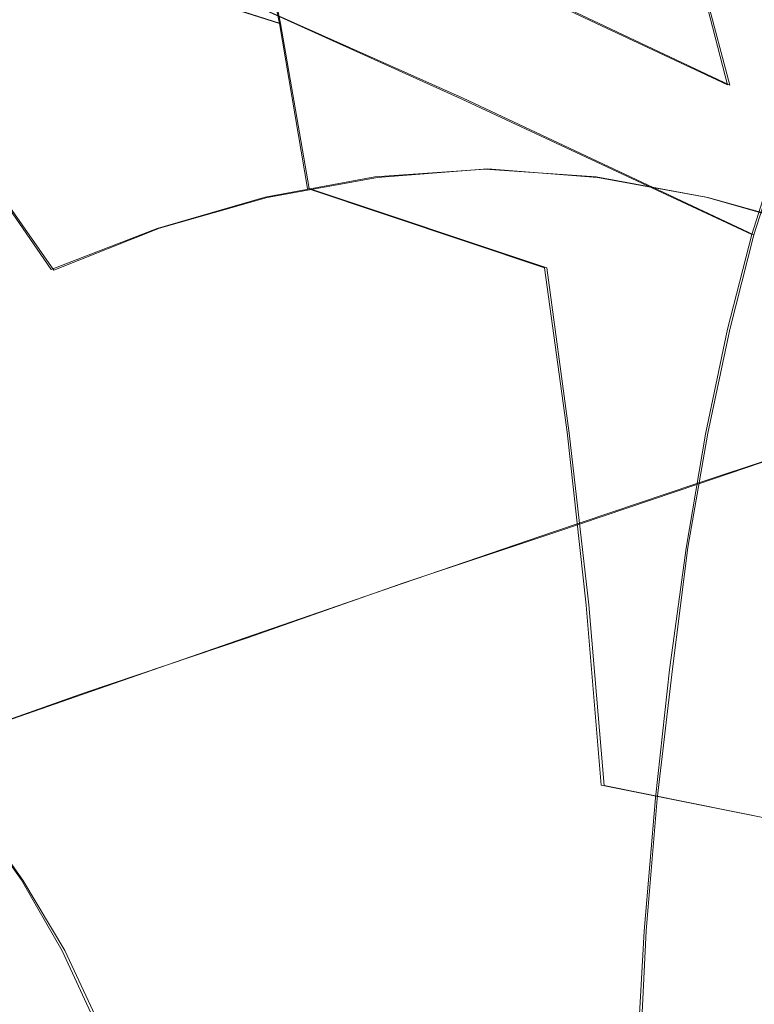
# Model space of a CAD drawing. Extents: x -81 to 81, y -137 to 34.
# Drawn here: x -62 to -59, y 2 to 6 of the extents above; entities that cross this region are included whole.
import ezdxf

# ---------------------------------------------------------------- set-up
doc = ezdxf.new("R2010")
doc.units = 0
doc.header["$LTSCALE"] = 500
doc.header["$MEASUREMENT"] = 0
doc.layers.add('DWXOUTLINES', color=7, linetype='Continuous')
doc.layers.add('FERRO_CHROM', color=7, linetype='Continuous')

msp = doc.modelspace()

# ---------------------------------------------------------------- linework, layer by layer
at = {"layer": 'DWXOUTLINES', "color": 0, "lineweight": 0}
for p, q in [((-61.31, 6.71, 45.45), (-61.17, 6.02, 46.06)), ((-62.27, 6.37, 46.76), (-61.17, 6.02, 46.06)), ((-60.34, 5.68, 33.53), (-61.66, 6.27, 33.34)), ((-59.27, 6.27, 43.36), (-59.13, 5.74, 43.94)), ((-59.13, 5.74, 43.94), (-60.21, 6.25, 44.72)), ((-61.17, 6.02, 46.06), (-61.04, 5.27, 46.59)), ((-60.34, 5.68, 33.53), (-59.02, 5.06, 33.74)), ((-59.02, 5.06, 33.74), (-58.9, 5.44, 34.24)), ((-60.73, 5.32, 71.44), (-61.23, 5.23, 71.56)), ((-60.73, 5.32, 71.44), (-60.23, 5.36, 71.31)), ((-60.23, 5.36, 71.31), (-59.73, 5.32, 71.2)), ((-59.73, 5.32, 71.2), (-59.23, 5.23, 71.08)), ((-61.04, 5.27, 46.59), (-59.96, 4.91, 45.78)), ((-62.41, 5.2, 71.47), (-62.2, 4.9, 71.8)), ((-61.23, 5.23, 71.56), (-61.72, 5.09, 71.68)), ((-59.23, 5.23, 71.08), (-58.73, 5.09, 70.97)), ((-61.72, 5.09, 71.68), (-62.2, 4.9, 71.8)), ((-59.13, 4.63, 33.27), (-59.02, 5.06, 33.74)), ((-59.96, 4.91, 45.78), (-59.86, 4.16, 46.21)), ((-59.13, 4.63, 33.27), (-59.23, 4.16, 32.86)), ((-59.86, 4.16, 46.21), (-59.77, 3.38, 46.57)), ((-59.23, 4.16, 32.86), (-59.32, 3.64, 32.49)), ((-58.68, 4.13, 60.02), (-59.27, 3.93, 58.37)), ((-59.92, 3.71, 56.61), (-59.27, 3.93, 58.37)), ((-60.61, 3.48, 54.74), (-59.92, 3.71, 56.61)), ((-59.32, 3.64, 32.49), (-59.39, 3.09, 32.17)), ((-61.32, 3.23, 52.81), (-60.61, 3.48, 54.74)), ((-59.77, 3.38, 46.57), (-59.7, 2.56, 46.86)), ((-62.06, 2.98, 50.82), (-61.32, 3.23, 52.81)), ((-59.39, 3.09, 32.17), (-59.46, 2.5, 31.9)), ((-62.8, 2.72, 48.82), (-62.06, 2.98, 50.82)), ((-58.66, 2.35, 45.9), (-59.7, 2.56, 46.86)), ((-59.46, 2.5, 31.9), (-59.51, 1.9, 31.69)), ((-62.56, 2.44, 48.76), (-62.34, 2.13, 48.71)), ((-62.34, 2.13, 48.71), (-62.15, 1.81, 48.66)), ((-59.54, 1.28, 31.53), (-59.51, 1.9, 31.69)), ((-62.15, 1.81, 48.66), (-61.99, 1.47, 48.62))]:
    msp.add_line(p, q, dxfattribs=at)
at = {"layer": 'FERRO_CHROM', "lineweight": 0}
for points, invisible_edges in [([(-61.1751, 6.0202, 46.057), (-61.3194, 6.7104, 45.4518), (-62.4302, 7.0996, 46.1167), (-62.2776, 6.3694, 46.7569)], 15), ([(-62.9733, 6.8313, 33.184), (-61.6651, 6.273, 33.3433), (-61.8019, 5.7407, 32.769), (-63.1224, 6.2516, 32.5586)], 15), ([(-60.3731, 6.8312, 44.0939), (-60.2241, 6.2516, 44.7192), (-59.1405, 5.7407, 43.9358), (-59.2774, 6.2729, 43.3616)], 11), ([(-59.9198, 6.7789, 35.3349), (-58.6468, 6.0441, 35.3443), (-58.7817, 5.7699, 34.7784), (-60.0711, 6.4713, 34.7001)], 15), ([(-61.5164, 6.7441, 33.967), (-60.2148, 6.103, 34.0973), (-60.3493, 5.6767, 33.5329), (-61.6651, 6.273, 33.3433)], 11), ([(-61.1751, 6.0202, 46.057), (-60.0897, 5.6086, 45.283), (-60.2241, 6.2516, 44.7192), (-61.3194, 6.7104, 45.4518)], 3), ([(-59.426, 6.7441, 42.7379), (-59.2774, 6.2729, 43.3616), (-58.1886, 5.6767, 42.5989), (-58.3231, 6.103, 42.0345)], 13), ([(-62.1425, 5.5763, 47.3236), (-62.2776, 6.3694, 46.7569), (-63.4014, 6.6407, 47.3644), (-63.2606, 5.8138, 47.9552)], 13), ([(-60.0711, 6.4713, 34.7001), (-58.7817, 5.7699, 34.7784), (-58.9098, 5.4415, 34.2409), (-60.2148, 6.103, 34.0973)], 15), ([(-61.0475, 5.2706, 46.5926), (-61.1751, 6.0202, 46.057), (-62.2776, 6.3694, 46.7569), (-62.1425, 5.5763, 47.3236)], 13), ([(-61.6782, 6.0263, 70.4411), (-61.0988, 6.1174, 70.303), (-61.2196, 6.3033, 69.8749), (-61.8166, 6.2094, 70.0171)], 15), ([(-59.9075, 6.1665, 64.6468), (-60.233, 6.0134, 63.4812), (-60.8149, 6.1656, 63.6198), (-60.5042, 6.3227, 64.789)], 15), ([(-59.3498, 6.0263, 69.8862), (-59.4175, 6.2094, 69.4454), (-60.0145, 6.3033, 69.5876), (-59.9293, 6.1174, 70.0243)], 15), ([(-61.6651, 6.273, 33.3433), (-60.3493, 5.6767, 33.5329), (-60.4731, 5.195, 33.0132), (-61.8019, 5.7407, 32.769)], 15), ([(-61.1814, 5.9637, 62.2548), (-61.7548, 6.0539, 62.3915), (-61.4077, 6.2588, 63.7611), (-60.8149, 6.1656, 63.6198)], 15), ([(-59.0462, 6.0584, 65.5001), (-59.3277, 5.9523, 64.5086), (-59.9075, 6.1665, 64.6468), (-59.6363, 6.2765, 65.6408)], 15), ([(-59.2774, 6.2729, 43.3616), (-59.1405, 5.7407, 43.9358), (-58.0647, 5.195, 43.1185), (-58.1886, 5.6767, 42.5989)], 15), ([(-63.2567, 5.6086, 31.9948), (-63.1224, 6.2516, 32.5586), (-61.8019, 5.7407, 32.769), (-61.9253, 5.1502, 32.2513)], 15), ([(-60.0897, 5.6086, 45.283), (-59.0171, 5.1502, 44.4535), (-59.1405, 5.7407, 43.9358), (-60.2241, 6.2516, 44.7192)], 11), ([(-62.2469, 5.8775, 70.5767), (-61.6782, 6.0263, 70.4411), (-61.8166, 6.2094, 70.0171), (-62.4026, 6.0561, 70.1568)], 15), ([(-58.7811, 5.8775, 69.7507), (-58.8315, 6.0561, 69.3057), (-59.4175, 6.2094, 69.4454), (-59.3498, 6.0263, 69.8862)], 15), ([(-60.6186, 5.8164, 62.1207), (-61.1814, 5.9637, 62.2548), (-60.8149, 6.1656, 63.6198), (-60.233, 6.0134, 63.4812)], 15), ([(-60.978, 5.8913, 70.7111), (-60.4156, 5.922, 70.5767), (-60.514, 6.1485, 70.1637), (-61.0988, 6.1174, 70.303)], 15), ([(-59.853, 5.8913, 70.443), (-59.9293, 6.1174, 70.0243), (-60.514, 6.1485, 70.1637), (-60.4156, 5.922, 70.5767)], 15), ([(-59.3277, 5.9523, 64.5086), (-59.6676, 5.8044, 63.3464), (-60.233, 6.0134, 63.4812), (-59.9075, 6.1665, 64.6468)], 15), ([(-63.2576, 5.809, 61.1143), (-62.9122, 6.0539, 62.6673), (-62.3335, 6.0847, 62.5294), (-62.7023, 5.8386, 60.9819)], 15), ([(-62.1471, 5.809, 60.8496), (-62.7023, 5.8386, 60.9819), (-62.3335, 6.0847, 62.5294), (-61.7548, 6.0539, 62.3915)], 15), ([(-61.5353, 5.8023, 70.8446), (-60.978, 5.8913, 70.7111), (-61.0988, 6.1174, 70.303), (-61.6782, 6.0263, 70.4411)], 15), ([(-60.2148, 6.103, 34.0973), (-58.9098, 5.4415, 34.2409), (-59.0298, 5.0614, 33.7376), (-60.3493, 5.6767, 33.5329)], 11), ([(-59.2954, 5.8023, 70.3107), (-59.3498, 6.0263, 69.8862), (-59.9293, 6.1174, 70.0243), (-59.853, 5.8913, 70.443)], 15), ([(-58.8174, 6.1232, 66.3443), (-58.244, 5.8454, 66.2077), (-58.4789, 5.7835, 65.3649), (-59.0462, 6.0584, 65.5001)], 15), ([(-62.7996, 5.6732, 70.7084), (-62.2469, 5.8775, 70.5767), (-62.4026, 6.0561, 70.1568), (-62.9721, 5.8456, 70.2925)], 15), ([(-61.5968, 5.7225, 60.7184), (-62.1471, 5.809, 60.8496), (-61.7548, 6.0539, 62.3915), (-61.1814, 5.9637, 62.2548)], 15), ([(-59.0462, 6.0584, 65.5001), (-58.4789, 5.7835, 65.3649), (-58.7703, 5.6822, 64.3757), (-59.3277, 5.9523, 64.5086)], 15), ([(-62.0826, 5.6576, 70.9756), (-61.5353, 5.8023, 70.8446), (-61.6782, 6.0263, 70.4411), (-62.2469, 5.8775, 70.5767)], 15), ([(-61.0475, 5.2706, 46.5926), (-59.9708, 4.9102, 45.782), (-60.0897, 5.6086, 45.283), (-61.1751, 6.0202, 46.057)], 7), ([(-60.0717, 5.6143, 61.9904), (-60.6186, 5.8164, 62.1207), (-60.233, 6.0134, 63.4812), (-59.6676, 5.8044, 63.3464)], 15), ([(-58.7478, 5.6576, 70.1808), (-58.7811, 5.8775, 69.7507), (-59.3498, 6.0263, 69.8862), (-59.2954, 5.8023, 70.3107)], 15), ([(-61.0568, 5.5812, 60.5897), (-61.5968, 5.7225, 60.7184), (-61.1814, 5.9637, 62.2548), (-60.6186, 5.8164, 62.1207)], 15), ([(-59.3277, 5.9523, 64.5086), (-58.7703, 5.6822, 64.3757), (-59.1241, 5.5411, 63.2169), (-59.6676, 5.8044, 63.3464)], 15), ([(-60.8586, 5.6264, 71.0912), (-60.3236, 5.6576, 70.9625), (-60.4156, 5.922, 70.5767), (-60.978, 5.8913, 70.7111)], 15), ([(-59.7882, 5.6264, 70.8361), (-59.853, 5.8913, 70.443), (-60.4156, 5.922, 70.5767), (-60.3236, 5.6576, 70.9625)], 15), ([(-62.6149, 5.4602, 71.1028), (-62.0826, 5.6576, 70.9756), (-62.2469, 5.8775, 70.5767), (-62.7996, 5.6732, 70.7084)], 15), ([(-61.3888, 5.5373, 71.2201), (-60.8586, 5.6264, 71.0912), (-60.978, 5.8913, 70.7111), (-61.5353, 5.8023, 70.8446)], 15), ([(-59.2568, 5.5373, 70.712), (-59.2954, 5.8023, 70.3107), (-59.853, 5.8913, 70.443), (-59.7882, 5.6264, 70.8361)], 15), ([(-62.0258, 4.7293, 47.8132), (-62.1425, 5.5763, 47.3236), (-63.2606, 5.8138, 47.9552), (-63.1389, 4.9307, 48.4656)], 15), ([(-62.5779, 5.53, 59.16), (-63.1065, 5.5582, 59.2859), (-62.7023, 5.8386, 60.9819), (-62.1471, 5.809, 60.8496)], 15), ([(-60.532, 5.3873, 60.4646), (-61.0568, 5.5812, 60.5897), (-60.6186, 5.8164, 62.1207), (-60.0717, 5.6143, 61.9904)], 15), ([(-62.0541, 5.4477, 59.0351), (-62.5779, 5.53, 59.16), (-62.1471, 5.809, 60.8496), (-61.5968, 5.7225, 60.7184)], 15), ([(-61.9101, 5.395, 71.3469), (-61.3888, 5.5373, 71.2201), (-61.5353, 5.8023, 70.8446), (-62.0826, 5.6576, 70.9756)], 15), ([(-60.0717, 5.6143, 61.9904), (-59.6676, 5.8044, 63.3464), (-59.1241, 5.5411, 63.2169), (-59.546, 5.3596, 61.8651)], 15), ([(-58.7343, 5.395, 70.59), (-58.7478, 5.6576, 70.1808), (-59.2954, 5.8023, 70.3107), (-59.2568, 5.5373, 70.712)], 15), ([(-61.54, 5.3132, 58.9126), (-62.0541, 5.4477, 59.0351), (-61.5968, 5.7225, 60.7184), (-61.0568, 5.5812, 60.5897)], 15), ([(-61.9253, 5.1502, 32.2513), (-61.8019, 5.7407, 32.769), (-60.4731, 5.195, 33.0132), (-60.5848, 4.6607, 32.5447)], 15), ([(-59.0171, 5.1502, 44.4535), (-57.953, 4.6607, 43.587), (-58.0647, 5.195, 43.1185), (-59.1405, 5.7407, 43.9358)], 15), ([(-58.7703, 5.6822, 64.3757), (-58.241, 5.3588, 64.2496), (-58.6079, 5.2257, 63.0938), (-59.1241, 5.5411, 63.2169)], 15), ([(-62.4185, 5.2041, 71.4693), (-61.9101, 5.395, 71.3469), (-62.0826, 5.6576, 70.9756), (-62.6149, 5.4602, 71.1028)], 15), ([(-60.7418, 5.3237, 71.4355), (-60.2401, 5.3574, 71.3128), (-60.3236, 5.6576, 70.9625), (-60.8586, 5.6264, 71.0912)], 14), ([(-60.3493, 5.6767, 33.5329), (-59.0298, 5.0614, 33.7376), (-59.1402, 4.6319, 33.2743), (-60.4731, 5.195, 33.0132)], 15), ([(-59.7371, 5.3237, 71.1961), (-59.7882, 5.6264, 70.8361), (-60.3236, 5.6576, 70.9625), (-60.2401, 5.3574, 71.3128)], 7), ([(-63.3757, 4.9102, 31.4958), (-63.2567, 5.6086, 31.9948), (-61.9253, 5.1502, 32.2513), (-62.0345, 4.5089, 31.7931)], 15), ([(-61.2393, 5.2313, 71.5604), (-60.7418, 5.3237, 71.4355), (-60.8586, 5.6264, 71.0912), (-61.3888, 5.5373, 71.2201)], 14), ([(-60.532, 5.3873, 60.4646), (-60.0717, 5.6143, 61.9904), (-59.546, 5.3596, 61.8651), (-60.0275, 5.1429, 60.3444)], 15), ([(-59.9708, 4.9102, 45.782), (-58.9079, 4.5089, 44.9118), (-59.0171, 5.1502, 44.4535), (-60.0897, 5.6086, 45.283)], 15), ([(-59.2367, 5.2313, 71.0831), (-59.2568, 5.5373, 70.712), (-59.7882, 5.6264, 70.8361), (-59.7371, 5.3237, 71.1961)], 7), ([(-60.9372, 4.47, 47.0553), (-61.0475, 5.2706, 46.5926), (-62.1425, 5.5763, 47.3236), (-62.0258, 4.7293, 47.8132)], 15), ([(-61.0404, 5.1285, 58.7935), (-61.54, 5.3132, 58.9126), (-61.0568, 5.5812, 60.5897), (-60.532, 5.3873, 60.4646)], 15), ([(-62.5463, 5.1448, 57.2294), (-63.041, 5.2226, 57.3473), (-62.5779, 5.53, 59.16), (-62.0541, 5.4477, 59.0351)], 15), ([(-61.7299, 5.0882, 71.6837), (-61.2393, 5.2313, 71.5604), (-61.3888, 5.5373, 71.2201), (-61.9101, 5.395, 71.3469)], 14), ([(-59.546, 5.3596, 61.8651), (-59.1241, 5.5411, 63.2169), (-58.6079, 5.2257, 63.0938), (-59.0467, 5.0546, 61.7461)], 15), ([(-58.7432, 5.0882, 70.9718), (-58.7343, 5.395, 70.59), (-59.2568, 5.5373, 70.712), (-59.2367, 5.2313, 71.0831)], 7), ([(-62.0608, 5.0177, 57.1137), (-62.5463, 5.1448, 57.2294), (-62.0541, 5.4477, 59.0351), (-61.54, 5.3132, 58.9126)], 15), ([(-58.8822, 4.4385, 34.3568), (-59.0605, 4.2882, 33.6086), (-59.0298, 5.0614, 33.7376), (-58.9098, 5.4415, 34.2409)], 11), ([(-62.2111, 4.9029, 71.8015), (-61.7299, 5.0882, 71.6837), (-61.9101, 5.395, 71.3469), (-62.4185, 5.2041, 71.4693)], 6), ([(-61.0404, 5.1285, 58.7935), (-60.532, 5.3873, 60.4646), (-60.0275, 5.1429, 60.3444), (-60.5602, 4.8959, 58.6791)], 15), ([(-61.2393, 5.2313, 71.5604), (-61.0875, 4.8839, 71.8582), (-60.6289, 4.9846, 71.7363), (-60.7418, 5.3237, 71.4355)], 15), ([(-60.7418, 5.3237, 71.4355), (-60.6289, 4.9846, 71.7363), (-60.167, 5.023, 71.6199), (-60.2401, 5.3574, 71.3128)], 15), ([(-59.7371, 5.3237, 71.1961), (-60.2401, 5.3574, 71.3128), (-60.167, 5.023, 71.6199), (-59.7022, 4.9846, 71.5154)], 15), ([(-60.0275, 5.1429, 60.3444), (-59.546, 5.3596, 61.8651), (-59.0467, 5.0546, 61.7461), (-59.5485, 4.8501, 60.2302)], 15), ([(-59.2367, 5.2313, 71.0831), (-59.7371, 5.3237, 71.1961), (-59.7022, 4.9846, 71.5154), (-59.2379, 4.8839, 71.4173)], 15), ([(-61.589, 4.8434, 57.0012), (-62.0608, 5.0177, 57.1137), (-61.54, 5.3132, 58.9126), (-61.0404, 5.1285, 58.7935)], 15), ([(-61.7299, 5.0882, 71.6837), (-61.5424, 4.7356, 71.9792), (-61.0875, 4.8839, 71.8582), (-61.2393, 5.2313, 71.5604)], 15), ([(-60.9372, 4.47, 47.0553), (-59.868, 4.1644, 46.2131), (-59.9708, 4.9102, 45.782), (-61.0475, 5.2706, 46.5926)], 9), ([(-58.7432, 5.0882, 70.9718), (-59.2367, 5.2313, 71.0831), (-59.2379, 4.8839, 71.4173), (-58.7773, 4.7356, 71.3202)], 15), ([(-62.2111, 4.9029, 71.8015), (-62.4185, 5.2041, 71.4693), (-62.9097, 4.9693, 71.5851), (-62.6799, 4.6836, 71.9101)], 13), ([(-60.5848, 4.6607, 32.5447), (-60.4731, 5.195, 33.0132), (-59.1402, 4.6319, 33.2743), (-59.2397, 4.1555, 32.8566)], 15), ([(-59.0467, 5.0546, 61.7461), (-58.6079, 5.2257, 63.0938), (-58.1246, 4.8606, 62.9787), (-58.5793, 4.7014, 61.6346)], 15), ([(-62.0608, 5.0177, 57.1137), (-62.6117, 4.7005, 55.2173), (-63.0665, 4.8195, 55.3257), (-62.5463, 5.1448, 57.2294)], 15), ([(-62.0345, 4.5089, 31.7931), (-61.9253, 5.1502, 32.2513), (-60.5848, 4.6607, 32.5447), (-60.6836, 4.0803, 32.1301)], 15), ([(-60.5602, 4.8959, 58.6791), (-60.0275, 5.1429, 60.3444), (-59.5485, 4.8501, 60.2302), (-60.1042, 4.6172, 58.5704)], 15), ([(-61.589, 4.8434, 57.0012), (-61.0404, 5.1285, 58.7935), (-60.5602, 4.8959, 58.6791), (-61.1355, 4.6237, 56.8931)], 15), ([(-62.2111, 4.9029, 71.8015), (-61.9931, 4.554, 72.0929), (-61.5424, 4.7356, 71.9792), (-61.7299, 5.0882, 71.6837)], 15), ([(-59.5485, 4.8501, 60.2302), (-59.0467, 5.0546, 61.7461), (-58.5793, 4.7014, 61.6346), (-59.0999, 4.5113, 60.1233)], 15), ([(-59.0605, 4.2882, 33.6086), (-59.2397, 4.1555, 32.8566), (-59.1402, 4.6319, 33.2743), (-59.0298, 5.0614, 33.7376)], 9), ([(-61.589, 4.8434, 57.0012), (-62.1697, 4.5371, 55.112), (-62.6117, 4.7005, 55.2173), (-62.0608, 5.0177, 57.1137)], 15), ([(-60.6289, 4.9846, 71.7363), (-60.5153, 4.6196, 71.988), (-60.1055, 4.669, 71.8778), (-60.167, 5.023, 71.6199)], 15), ([(-59.7022, 4.9846, 71.5154), (-60.167, 5.023, 71.6199), (-60.1055, 4.669, 71.8778), (-59.69, 4.6196, 71.7913)], 15), ([(-61.0875, 4.8839, 71.8582), (-60.9254, 4.4996, 72.1096), (-60.5153, 4.6196, 71.988), (-60.6289, 4.9846, 71.7363)], 15), ([(-59.2379, 4.8839, 71.4173), (-59.7022, 4.9846, 71.5154), (-59.69, 4.6196, 71.7913), (-59.2692, 4.4996, 71.7149)], 15), ([(-61.9284, 3.8374, 48.222), (-62.0258, 4.7293, 47.8132), (-63.1389, 4.9307, 48.4656), (-63.0374, 4.0008, 48.8918)], 15), ([(-63.4784, 4.1644, 31.0647), (-63.3757, 4.9102, 31.4958), (-62.0345, 4.5089, 31.7931), (-62.1288, 3.8241, 31.3972)], 15), ([(-62.2111, 4.9029, 71.8015), (-62.6799, 4.6836, 71.9101), (-62.439, 4.3537, 72.1929), (-61.9931, 4.554, 72.0929)], 15), ([(-61.5424, 4.7356, 71.9792), (-61.3417, 4.337, 72.2303), (-60.9254, 4.4996, 72.1096), (-61.0875, 4.8839, 71.8582)], 15), ([(-61.1355, 4.6237, 56.8931), (-60.5602, 4.8959, 58.6791), (-60.1042, 4.6172, 58.5704), (-60.7048, 4.3605, 56.7905)], 15), ([(-59.868, 4.1644, 46.2131), (-58.8135, 3.8241, 45.3076), (-58.9079, 4.5089, 44.9118), (-59.9708, 4.9102, 45.782)], 15), ([(-58.7773, 4.7356, 71.3202), (-59.2379, 4.8839, 71.4173), (-59.2692, 4.4996, 71.7149), (-58.8432, 4.337, 71.6348)], 15), ([(-61.589, 4.8434, 57.0012), (-61.1355, 4.6237, 56.8931), (-61.7448, 4.3313, 55.0107), (-62.1697, 4.5371, 55.112)], 15), ([(-60.1042, 4.6172, 58.5704), (-59.5485, 4.8501, 60.2302), (-59.0999, 4.5113, 60.1233), (-59.6772, 4.2946, 58.4686)], 15), ([(-62.1697, 4.5371, 55.112), (-62.7744, 4.215, 53.15), (-63.185, 4.3668, 53.2479), (-62.6117, 4.7005, 55.2173)], 15), ([(-60.8451, 3.627, 47.4417), (-60.9372, 4.47, 47.0553), (-62.0258, 4.7293, 47.8132), (-61.9284, 3.8374, 48.222)], 15), ([(-61.9931, 4.554, 72.0929), (-61.7639, 4.1546, 72.3411), (-61.3417, 4.337, 72.2303), (-61.5424, 4.7356, 71.9792)], 15), ([(-59.0999, 4.5113, 60.1233), (-58.5793, 4.7014, 61.6346), (-58.1489, 4.3025, 61.5321), (-58.687, 4.1285, 60.0249)], 11), ([(-60.6836, 4.0803, 32.1301), (-60.5848, 4.6607, 32.5447), (-59.2397, 4.1555, 32.8566), (-59.3279, 3.6381, 32.4868)], 15), ([(-60.5153, 4.6196, 71.988), (-60.3964, 4.2395, 72.1853), (-60.0571, 4.3097, 72.0808), (-60.1055, 4.669, 71.8778)], 15), ([(-59.69, 4.6196, 71.7913), (-60.1055, 4.669, 71.8778), (-60.0571, 4.3097, 72.0808), (-59.7072, 4.2395, 72.021)], 15), ([(-61.1355, 4.6237, 56.8931), (-60.7048, 4.3605, 56.7905), (-61.3414, 4.0848, 54.9145), (-61.7448, 4.3313, 55.0107)], 15), ([(-60.9254, 4.4996, 72.1096), (-60.7447, 4.0824, 72.3109), (-60.3964, 4.2395, 72.1853), (-60.5153, 4.6196, 71.988)], 15), ([(-60.7048, 4.3605, 56.7905), (-60.1042, 4.6172, 58.5704), (-59.6772, 4.2946, 58.4686), (-60.3015, 4.0559, 56.6943)], 15), ([(-59.2692, 4.4996, 71.7149), (-59.69, 4.6196, 71.7913), (-59.7072, 4.2395, 72.021), (-59.3397, 4.0824, 71.976)], 15), ([(-62.1697, 4.5371, 55.112), (-61.7448, 4.3313, 55.0107), (-62.3797, 4.0238, 53.0559), (-62.7744, 4.215, 53.15)], 15), ([(-61.9931, 4.554, 72.0929), (-62.439, 4.3537, 72.1929), (-62.1918, 3.975, 72.4329), (-61.7639, 4.1546, 72.3411)], 15), ([(-62.1288, 3.8241, 31.3972), (-62.0345, 4.5089, 31.7931), (-60.6836, 4.0803, 32.1301), (-60.769, 3.4606, 31.7718)], 15), ([(-61.3417, 4.337, 72.2303), (-61.1218, 3.8925, 72.4339), (-60.7447, 4.0824, 72.3109), (-60.9254, 4.4996, 72.1096)], 15), ([(-59.6772, 4.2946, 58.4686), (-59.0999, 4.5113, 60.1233), (-58.687, 4.1285, 60.0249), (-59.284, 3.9302, 58.3749)], 11), ([(-58.8432, 4.337, 71.6348), (-59.2692, 4.4996, 71.7149), (-59.3397, 4.0824, 71.976), (-58.9476, 3.8925, 71.9157)], 15), ([(-60.8451, 3.627, 47.4417), (-59.7822, 3.379, 46.5731), (-59.868, 4.1644, 46.2131), (-60.9372, 4.47, 47.0553)], 13), ([(-58.8628, 3.4353, 34.4381), (-59.0954, 3.5189, 33.4624), (-59.0605, 4.2882, 33.6086), (-58.8822, 4.4385, 34.3568)], 15), ([(-62.439, 4.3537, 72.1929), (-62.8676, 4.1258, 72.2824), (-62.6062, 3.7838, 72.5102), (-62.1918, 3.975, 72.4329)], 15), ([(-61.7639, 4.1546, 72.3411), (-61.5228, 3.7019, 72.5437), (-61.1218, 3.8925, 72.4339), (-61.3417, 4.337, 72.2303)], 15), ([(-60.7048, 4.3605, 56.7905), (-60.3015, 4.0559, 56.6943), (-60.9636, 3.7994, 54.8245), (-61.3414, 4.0848, 54.9145)], 15), ([(-61.7448, 4.3313, 55.0107), (-61.3414, 4.0848, 54.9145), (-62.0049, 3.7948, 52.9666), (-62.3797, 4.0238, 53.0559)], 15), ([(-60.3964, 4.2395, 72.1853), (-60.2322, 3.8625, 72.3219), (-60.0266, 4.017, 72.209), (-60.0571, 4.3097, 72.0808)], 15), ([(-60.3015, 4.0559, 56.6943), (-59.6772, 4.2946, 58.4686), (-59.284, 3.9302, 58.3749), (-59.9302, 3.7117, 56.6059)], 11), ([(-59.7072, 4.2395, 72.021), (-60.0571, 4.3097, 72.0808), (-60.0266, 4.017, 72.209), (-59.7921, 3.8625, 72.217)], 15), ([(-59.0954, 3.5189, 33.4624), (-59.3279, 3.6381, 32.4868), (-59.2397, 4.1555, 32.8566), (-59.0605, 4.2882, 33.6086)], 13), ([(-60.7447, 4.0824, 72.3109), (-60.5284, 3.6386, 72.458), (-60.2322, 3.8625, 72.3219), (-60.3964, 4.2395, 72.1853)], 15), ([(-59.3397, 4.0824, 71.976), (-59.7072, 4.2395, 72.021), (-59.7921, 3.8625, 72.217), (-59.4664, 3.6386, 72.2049)], 15), ([(-63.5642, 3.379, 30.7048), (-63.4784, 4.1644, 31.0647), (-62.1288, 3.8241, 31.3972), (-62.2076, 3.1028, 31.0667)], 15), ([(-59.7822, 3.379, 46.5731), (-58.7348, 3.1028, 45.6381), (-58.8135, 3.8241, 45.3076), (-59.868, 4.1644, 46.2131)], 15), ([(-61.7639, 4.1546, 72.3411), (-62.1918, 3.975, 72.4329), (-61.943, 3.5427, 72.6296), (-61.5228, 3.7019, 72.5437)], 15), ([(-58.9296, 3.526, 58.2904), (-59.284, 3.9302, 58.3749), (-58.687, 4.1285, 60.0249), (-58.3146, 3.7039, 59.9362)], 15), ([(-61.3414, 4.0848, 54.9145), (-60.9636, 3.7994, 54.8245), (-61.6539, 3.5297, 52.8829), (-62.0049, 3.7948, 52.9666)], 15), ([(-61.1218, 3.8925, 72.4339), (-60.8769, 3.4018, 72.5868), (-60.5284, 3.6386, 72.458), (-60.7447, 4.0824, 72.3109)], 15), ([(-60.769, 3.4606, 31.7718), (-60.6836, 4.0803, 32.1301), (-59.3279, 3.6381, 32.4868), (-59.404, 3.0855, 32.1674)], 15), ([(-58.9476, 3.8925, 71.9157), (-59.3397, 4.0824, 71.976), (-59.4664, 3.6386, 72.2049), (-59.0973, 3.4018, 72.1627)], 15), ([(-62.3797, 4.0238, 53.0559), (-62.0049, 3.7948, 52.9666), (-62.6864, 3.4953, 50.9706), (-63.0316, 3.7062, 51.0529)], 15), ([(-60.3015, 4.0559, 56.6943), (-59.9302, 3.7117, 56.6059), (-60.6158, 3.477, 54.7416), (-60.9636, 3.7994, 54.8245)], 13), ([(-61.9284, 3.8374, 48.222), (-63.0374, 4.0008, 48.8918), (-62.9568, 3.0334, 49.23), (-61.8511, 2.9095, 48.5463)], 15), ([(-59.9831, 3.507, 72.3915), (-59.7921, 3.8625, 72.217), (-60.0266, 4.017, 72.209), (-60.2322, 3.8625, 72.3219)], 15), ([(-62.1918, 3.975, 72.4329), (-62.6062, 3.7838, 72.5102), (-62.3531, 3.3974, 72.6942), (-61.943, 3.5427, 72.6296)], 15), ([(-61.5228, 3.7019, 72.5437), (-61.2693, 3.1928, 72.6982), (-60.8769, 3.4018, 72.5868), (-61.1218, 3.8925, 72.4339)], 15), ([(-59.5955, 3.33, 56.5261), (-59.9302, 3.7117, 56.6059), (-59.284, 3.9302, 58.3749), (-58.9296, 3.526, 58.2904)], 15), ([(-58.5401, 3.7019, 71.8328), (-58.9476, 3.8925, 71.9157), (-59.0973, 3.4018, 72.1627), (-58.6967, 3.1928, 72.0851)], 15), ([(-60.2596, 3.1741, 72.547), (-59.9831, 3.507, 72.3915), (-60.2322, 3.8625, 72.3219), (-60.5284, 3.6386, 72.458)], 15), ([(-59.6662, 3.1741, 72.4056), (-59.4664, 3.6386, 72.2049), (-59.7921, 3.8625, 72.217), (-59.9831, 3.507, 72.3915)], 15), ([(-62.2076, 3.1028, 31.0667), (-62.1288, 3.8241, 31.3972), (-60.769, 3.4606, 31.7718), (-60.8403, 2.8079, 31.4727)], 15), ([(-60.8451, 3.627, 47.4417), (-61.9284, 3.8374, 48.222), (-61.8511, 2.9095, 48.5463), (-60.772, 2.75, 47.7483)], 15), ([(-62.6062, 3.7838, 72.5102), (-62.9879, 3.5665, 72.5773), (-62.7237, 3.2483, 72.7399), (-62.3531, 3.3974, 72.6942)], 15), ([(-62.0049, 3.7948, 52.9666), (-61.6539, 3.5297, 52.8829), (-62.3632, 3.2511, 50.8936), (-62.6864, 3.4953, 50.9706)], 15), ([(-60.9636, 3.7994, 54.8245), (-60.6158, 3.477, 54.7416), (-61.3308, 3.2302, 52.8059), (-61.6539, 3.5297, 52.8829)], 13), ([(-59.5955, 3.33, 56.5261), (-60.3022, 3.1194, 54.6669), (-60.6158, 3.477, 54.7416), (-59.9302, 3.7117, 56.6059)], 15), ([(-61.5228, 3.7019, 72.5437), (-61.943, 3.5427, 72.6296), (-61.6974, 3.0523, 72.7824), (-61.2693, 3.1928, 72.6982)], 15), ([(-60.601, 2.8648, 72.6858), (-60.2596, 3.1741, 72.547), (-60.5284, 3.6386, 72.458), (-60.8769, 3.4018, 72.5868)], 15), ([(-60.8451, 3.627, 47.4417), (-60.772, 2.75, 47.7483), (-59.7142, 2.5619, 46.8587), (-59.7822, 3.379, 46.5731)], 11), ([(-59.2988, 2.8648, 72.3755), (-59.0973, 3.4018, 72.1627), (-59.4664, 3.6386, 72.2049), (-59.6662, 3.1741, 72.4056)], 15), ([(-59.1384, 2.7573, 33.2817), (-59.404, 3.0855, 32.1674), (-59.3279, 3.6381, 32.4868), (-59.0954, 3.5189, 33.4624)], 13), ([(-61.943, 3.5427, 72.6296), (-62.3531, 3.3974, 72.6942), (-62.1242, 2.9589, 72.8383), (-61.6974, 3.0523, 72.7824)], 15), ([(-61.6539, 3.5297, 52.8829), (-61.3308, 3.2302, 52.8059), (-62.0655, 2.9752, 50.8227), (-62.3632, 3.2511, 50.8936)], 13), ([(-59.9379, 2.7128, 72.5809), (-59.6662, 3.1741, 72.4056), (-59.9831, 3.507, 72.3915), (-60.2596, 3.1741, 72.547)], 15), ([(-59.2992, 2.9153, 56.4555), (-59.5955, 3.33, 56.5261), (-58.9296, 3.526, 58.2904), (-58.6159, 3.087, 58.2156)], 15), ([(-58.86, 2.4315, 34.4501), (-59.1384, 2.7573, 33.2817), (-59.0954, 3.5189, 33.4624), (-58.8628, 3.4353, 34.4381)], 15), ([(-60.3022, 3.1194, 54.6669), (-61.0395, 2.8979, 52.7365), (-61.3308, 3.2302, 52.8059), (-60.6158, 3.477, 54.7416)], 15), ([(-60.8403, 2.8079, 31.4727), (-60.769, 3.4606, 31.7718), (-59.404, 3.0855, 32.1674), (-59.4675, 2.5036, 31.9007)], 15), ([(-61.0026, 2.6247, 72.8023), (-60.601, 2.8648, 72.6858), (-60.8769, 3.4018, 72.5868), (-61.2693, 3.1928, 72.6982)], 15), ([(-58.8878, 2.6247, 72.2982), (-58.6967, 3.1928, 72.0851), (-59.0973, 3.4018, 72.1627), (-59.2988, 2.8648, 72.3755)], 15), ([(-63.5642, 3.379, 30.7048), (-62.2076, 3.1028, 31.0667), (-62.2701, 2.3526, 30.8044), (-63.6322, 2.562, 30.4191)], 15), ([(-62.3531, 3.3974, 72.6942), (-62.7237, 3.2483, 72.7399), (-62.5129, 2.8912, 72.8654), (-62.1242, 2.9589, 72.8383)], 15), ([(-59.7822, 3.379, 46.5731), (-59.7142, 2.5619, 46.8587), (-58.6723, 2.3526, 45.9004), (-58.7348, 3.1028, 45.6381)], 13), ([(-59.2992, 2.9153, 56.4555), (-60.0247, 2.731, 54.6007), (-60.3022, 3.1194, 54.6669), (-59.5955, 3.33, 56.5261)], 15), ([(-62.3632, 3.2511, 50.8936), (-62.0655, 2.9752, 50.8227), (-62.8101, 2.7162, 48.8156), (-63.0818, 2.9681, 48.8803)], 9), ([(-61.0395, 2.8979, 52.7365), (-61.7972, 2.6692, 50.7587), (-62.0655, 2.9752, 50.8227), (-61.3308, 3.2302, 52.8059)], 15), ([(-61.0026, 2.6247, 72.8023), (-61.2693, 3.1928, 72.6982), (-61.6974, 3.0523, 72.7824), (-61.4598, 2.4991, 72.8905)], 15), ([(-60.2804, 2.2782, 72.7338), (-59.9379, 2.7128, 72.5809), (-60.2596, 3.1741, 72.547), (-60.601, 2.8648, 72.6858)], 15), ([(-59.5633, 2.2782, 72.5629), (-59.2988, 2.8648, 72.3755), (-59.6662, 3.1741, 72.4056), (-59.9379, 2.7128, 72.5809)], 15), ([(-62.2076, 3.1028, 31.0667), (-60.8403, 2.8079, 31.4727), (-60.8969, 2.1289, 31.2354), (-62.2701, 2.3526, 30.8044)], 15), ([(-60.0247, 2.731, 54.6007), (-60.7817, 2.5371, 52.675), (-61.0395, 2.8979, 52.7365), (-60.3022, 3.1194, 54.6669)], 15), ([(-59.1965, 2.0192, 33.038), (-59.4675, 2.5036, 31.9007), (-59.404, 3.0855, 32.1674), (-59.1384, 2.7573, 33.2817)], 13), ([(-59.0433, 2.4725, 56.3945), (-59.2992, 2.9153, 56.4555), (-58.6159, 3.087, 58.2156), (-58.3448, 2.6181, 58.151)], 15), ([(-61.4598, 2.4991, 72.8905), (-61.6974, 3.0523, 72.7824), (-62.1242, 2.9589, 72.8383), (-61.936, 2.4601, 72.9465)], 15), ([(-61.8511, 2.9095, 48.5463), (-62.9568, 3.0334, 49.23), (-62.898, 2.0379, 49.4764), (-61.7948, 1.9546, 48.7827)], 15), ([(-61.7972, 2.6692, 50.7587), (-62.5651, 2.4369, 48.7572), (-62.8101, 2.7162, 48.8156), (-62.0655, 2.9752, 50.8227)], 13), ([(-61.936, 2.4601, 72.9465), (-62.1242, 2.9589, 72.8383), (-62.5129, 2.8912, 72.8654), (-62.3949, 2.4798, 72.9663)], 15), ([(-60.772, 2.75, 47.7483), (-61.8511, 2.9095, 48.5463), (-61.7948, 1.9546, 48.7827), (-60.7188, 1.8475, 47.9717)], 15), ([(-59.0433, 2.4725, 56.3945), (-59.7849, 2.3162, 54.5436), (-60.0247, 2.731, 54.6007), (-59.2992, 2.9153, 56.4555)], 15), ([(-60.7817, 2.5371, 52.675), (-61.5597, 2.3369, 50.7021), (-61.7972, 2.6692, 50.7587), (-61.0395, 2.8979, 52.7365)], 15), ([(-60.708, 1.966, 72.8615), (-60.2804, 2.2782, 72.7338), (-60.601, 2.8648, 72.6858), (-61.0026, 2.6247, 72.8023)], 15), ([(-59.124, 1.966, 72.484), (-58.8878, 2.6247, 72.2982), (-59.2988, 2.8648, 72.3755), (-59.5633, 2.2782, 72.5629)], 15), ([(-60.8403, 2.8079, 31.4727), (-59.4675, 2.5036, 31.9007), (-59.518, 1.8982, 31.6891), (-60.8969, 2.1289, 31.2354)], 15), ([(-59.7849, 2.3162, 54.5436), (-60.5589, 2.1517, 52.622), (-60.7817, 2.5371, 52.675), (-60.0247, 2.731, 54.6007)], 15), ([(-60.772, 2.75, 47.7483), (-60.7188, 1.8475, 47.9717), (-59.6646, 1.7212, 47.0668), (-59.7142, 2.5619, 46.8587)], 15), ([(-58.9042, 1.4969, 34.2645), (-59.1965, 2.0192, 33.038), (-59.1384, 2.7573, 33.2817), (-58.86, 2.4315, 34.4501)], 15), ([(-59.9016, 1.6384, 72.7335), (-59.5633, 2.2782, 72.5629), (-59.9379, 2.7128, 72.5809), (-60.2804, 2.2782, 72.7338)], 15), ([(-61.5597, 2.3369, 50.7021), (-62.3483, 2.1334, 48.7055), (-62.5651, 2.4369, 48.7572), (-61.7972, 2.6692, 50.7587)], 13), ([(-60.708, 1.966, 72.8615), (-61.0026, 2.6247, 72.8023), (-61.4598, 2.4991, 72.8905), (-61.2351, 1.8716, 72.9613)], 15), ([(-59.124, 1.966, 72.484), (-58.6086, 1.8716, 72.3354), (-58.44, 2.4991, 72.1708), (-58.8878, 2.6247, 72.2982)], 15), ([(-58.8296, 2.0062, 56.3435), (-59.0433, 2.4725, 56.3945), (-58.3448, 2.6181, 58.151), (-58.1186, 2.1243, 58.0971)], 15), ([(-63.6322, 2.562, 30.4191), (-62.2701, 2.3526, 30.8044), (-62.3157, 1.5805, 30.6133), (-63.6818, 1.7212, 30.211)], 15), ([(-59.7142, 2.5619, 46.8587), (-59.6646, 1.7212, 47.0668), (-58.6267, 1.5805, 46.0915), (-58.6723, 2.3526, 45.9004)], 11), ([(-60.5589, 2.1517, 52.622), (-61.3546, 1.9819, 50.6532), (-61.5597, 2.3369, 50.7021), (-60.7817, 2.5371, 52.675)], 15), ([(-59.1965, 2.0192, 33.038), (-59.2764, 1.3201, 32.7027), (-59.518, 1.8982, 31.6891), (-59.4675, 2.5036, 31.9007)], 11), ([(-61.8036, 1.9182, 73.0256), (-61.936, 2.4601, 72.9465), (-62.3949, 2.4798, 72.9663), (-62.3556, 2.0287, 73.0465)], 15), ([(-61.2351, 1.8716, 72.9613), (-61.4598, 2.4991, 72.8905), (-61.936, 2.4601, 72.9465), (-61.8036, 1.9182, 73.0256)], 15), ([(-58.8296, 2.0062, 56.3435), (-59.5847, 1.8793, 54.4959), (-59.7849, 2.3162, 54.5436), (-59.0433, 2.4725, 56.3945)], 15), ([(-61.3546, 1.9819, 50.6532), (-62.161, 1.8094, 48.6609), (-62.3483, 2.1334, 48.7055), (-61.5597, 2.3369, 50.7021)], 13), ([(-62.2701, 2.3526, 30.8044), (-60.8969, 2.1289, 31.2354), (-60.9381, 1.4303, 31.0624), (-62.3157, 1.5805, 30.6133)], 15), ([(-59.5847, 1.8793, 54.4959), (-60.373, 1.7459, 52.5776), (-60.5589, 2.1517, 52.622), (-59.7849, 2.3162, 54.5436)], 15), ([(-60.3709, 1.1853, 72.8817), (-59.9016, 1.6384, 72.7335), (-60.2804, 2.2782, 72.7338), (-60.708, 1.966, 72.8615)], 15), ([(-59.4158, 1.1853, 72.6541), (-59.124, 1.966, 72.484), (-59.5633, 2.2782, 72.5629), (-59.9016, 1.6384, 72.7335)], 15), ([(-60.373, 1.7459, 52.5776), (-61.1833, 1.6081, 50.6124), (-61.3546, 1.9819, 50.6532), (-60.5589, 2.1517, 52.622)], 15), ([(-60.8969, 2.1289, 31.2354), (-59.518, 1.8982, 31.6891), (-59.5547, 1.2752, 31.5349), (-60.9381, 1.4303, 31.0624)], 15), ([(-61.7948, 1.9546, 48.7827), (-62.898, 2.0379, 49.4764), (-62.8621, 1.0236, 49.6273), (-61.7603, 0.9818, 48.9274)], 15), ([(-61.7422, 1.3502, 73.0822), (-61.8036, 1.9182, 73.0256), (-62.3556, 2.0287, 73.0465), (-62.3805, 1.5524, 73.11)], 15), ([(-58.9042, 1.4969, 34.2645), (-59.0261, 0.7011, 33.753), (-59.2764, 1.3201, 32.7027), (-59.1965, 2.0192, 33.038)], 15), ([(-61.1833, 1.6081, 50.6124), (-62.0046, 1.4681, 48.6236), (-62.161, 1.8094, 48.6609), (-61.3546, 1.9819, 50.6532)], 13), ([(-58.8296, 2.0062, 56.3435), (-58.66, 1.5211, 56.3031), (-59.4259, 1.4249, 54.458), (-59.5847, 1.8793, 54.4959)], 15), ([(-60.7188, 1.8475, 47.9717), (-61.7948, 1.9546, 48.7827), (-61.7603, 0.9818, 48.9274), (-60.6862, 0.928, 48.1084)], 15), ([(-60.3709, 1.1853, 72.8817), (-60.708, 1.966, 72.8615), (-61.2351, 1.8716, 72.9613), (-61.0284, 1.1586, 73.002)], 15), ([(-59.4158, 1.1853, 72.6541), (-58.7748, 1.1586, 72.4649), (-58.6086, 1.8716, 72.3354), (-59.124, 1.966, 72.484)], 15), ([(-61.0284, 1.1586, 73.002), (-61.2351, 1.8716, 72.9613), (-61.8036, 1.9182, 73.0256), (-61.7422, 1.3502, 73.0822)], 15), ([(-59.5847, 1.8793, 54.4959), (-59.4259, 1.4249, 54.458), (-60.2254, 1.3237, 52.5425), (-60.373, 1.7459, 52.5776)], 15), ([(-59.2764, 1.3201, 32.7027), (-59.3708, 0.6503, 32.3067), (-59.5547, 1.2752, 31.5349), (-59.518, 1.8982, 31.6891)], 11), ([(-60.7188, 1.8475, 47.9717), (-60.6862, 0.928, 48.1084), (-59.6342, 0.8645, 47.1942), (-59.6646, 1.7212, 47.0668)], 15), ([(-60.373, 1.7459, 52.5776), (-60.2254, 1.3237, 52.5425), (-61.0473, 1.2193, 50.58), (-61.1833, 1.6081, 50.6124)], 15), ([(-63.6818, 1.7212, 30.211), (-62.3157, 1.5805, 30.6133), (-62.3436, 0.7939, 30.4963), (-63.7122, 0.8645, 30.0836)], 15), ([(-59.6646, 1.7212, 47.0668), (-59.6342, 0.8645, 47.1942), (-58.5988, 0.7939, 46.2085), (-58.6267, 1.5805, 46.0915)], 11), ([(-59.8732, 0, 72.8525), (-59.4158, 1.1853, 72.6541), (-59.9016, 1.6384, 72.7335), (-60.3709, 1.1853, 72.8817)], 15), ([(-62.3157, 1.5805, 30.6133), (-60.9381, 1.4303, 31.0624), (-60.9633, 0.7184, 30.9565), (-62.3436, 0.7939, 30.4963)], 15), ([(-61.1833, 1.6081, 50.6124), (-61.0473, 1.2193, 50.58), (-61.8805, 1.1131, 48.594), (-62.0046, 1.4681, 48.6236)], 11)]:
    msp.add_3dface(points, dxfattribs=dict(at, invisible_edges=invisible_edges))

doc.saveas('drawing.dxf')
